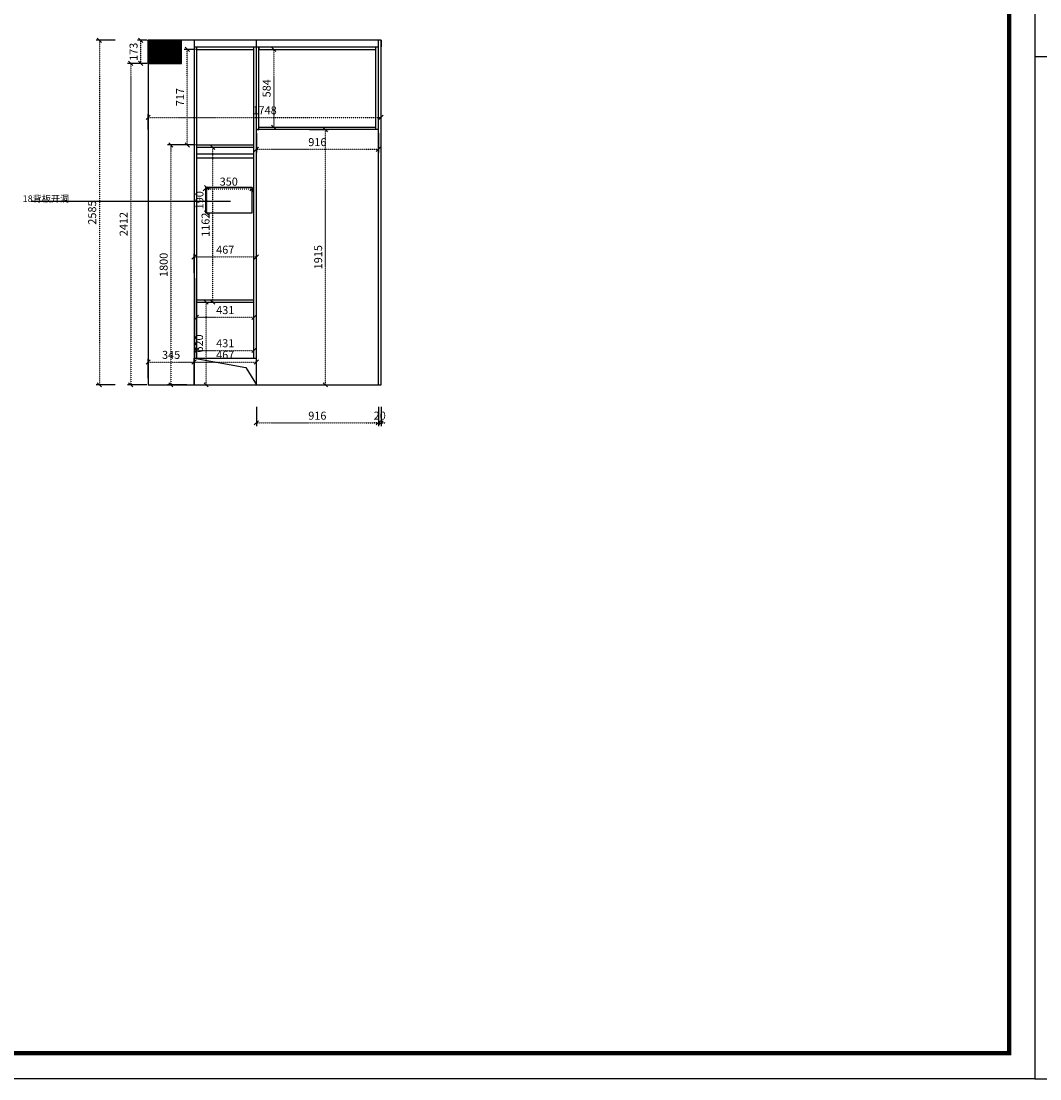
# Model space of a CAD drawing. Units: millimetres. Extents: x 2926550 to 2952818, y -225690 to -212937.
# Drawn here: x 2938292 to 2945938, y -225690 to -217755 of the extents above; entities that cross this region are included whole.
import ezdxf

# ---------------------------------------------------------------- set-up
doc = ezdxf.new("R2010")
doc.units = ezdxf.units.MM
doc.header["$LTSCALE"] = 0.1
doc.header["$PDMODE"] = 3
doc.header["$PDSIZE"] = -3
doc.linetypes.add('ACAD_ISO03W100', pattern=[30, 12, -18])
doc.styles.get("Standard").update_dxf_attribs({"font": 'txt_____.ttf', "bigfont": 'gbcbig.shx'})
doc.styles.add('黑体', font='simhei.ttf')
doc.dimstyles.new('副本 35', dxfattribs={"dimscale": 40, "dimtxt": 1.5, "dimasz": 0.8, "dimexe": 0.6, "dimexo": 0.2, "dimgap": 0.4, "dimtad": 1, "dimdec": 0, "dimdsep": 46, "dimtxsty": '黑体', "dimblk": 'OBLIQUE', "dimcen": 2.5, "dimclrd": 251, "dimclre": 251, "dimclrt": 4, "dimadec": 0, "dimazin": 0, "dimtfac": 1, "dimtdec": 0, "dimtix": 1, "dimtmove": 2, "dimatfit": 3, "dimldrblk": 'OBLIQUE', "dimfxl": 4, "dimfxlon": 1, "dimarcsym": 0})

# ---------------------------------------------------------------- blocks, each defined once
blk = doc.blocks.new('_Oblique')
at = {"color": 0, "linetype": 'ByBlock', "lineweight": -2}
blk.add_line((-0.5, -0.5), (0.5, 0.5), dxfattribs=at)
blk = doc.blocks.new('*D17')
at = {"color": 251, "lineweight": -2, "transparency": 16777216}
for p, q in [((2939590.6, -220432.1), (2939590.6, -220288.1)), ((2940057.6, -220432.1), (2940057.6, -220288.1))]:
    blk.add_line(p, q, dxfattribs=at)
at = {"color": 251, "linetype": 'ACAD_ISO03W100', "lineweight": -2, "transparency": 16777216}
blk.add_line((2939590.6, -220312.1), (2940057.6, -220312.1), dxfattribs=at)
at = {"layer": 'Defpoints', "color": 0, "linetype": 'ByBlock', "transparency": 16777216}
for p in [(2940057.6, -220312.1), (2939590.6, -220483.1), (2940057.6, -220483.1)]:
    blk.add_point(p, dxfattribs=at)
at = {"color": 251, "linetype": 'ByBlock', "lineweight": -2, "transparency": 16777216, "xscale": 32, "yscale": 32, "zscale": 32, "rotation": 180}
blk.add_blockref('_Oblique', (2939590.6, -220312.1), dxfattribs=at)
at = {"color": 251, "linetype": 'ByBlock', "lineweight": -2, "transparency": 16777216, "xscale": 32, "yscale": 32, "zscale": 32}
blk.add_blockref('_Oblique', (2940057.6, -220312.1), dxfattribs=at)
at = {"color": 4, "linetype": 'ByBlock', "transparency": 16777216, "insert": (2939824.1, -220266.1), "char_height": 60, "attachment_point": 5, "style": '黑体'}
blk.add_mtext('467', dxfattribs=at)
blk = doc.blocks.new('*D18')
at = {"color": 251, "lineweight": -2, "transparency": 16777216}
for p, q in [((2939245.6, -220432.1), (2939245.6, -220288.1)), ((2939590.6, -220432.1), (2939590.6, -220288.1))]:
    blk.add_line(p, q, dxfattribs=at)
at = {"color": 251, "linetype": 'ACAD_ISO03W100', "lineweight": -2, "transparency": 16777216}
blk.add_line((2939245.6, -220312.1), (2939590.6, -220312.1), dxfattribs=at)
at = {"layer": 'Defpoints', "color": 0, "linetype": 'ByBlock', "transparency": 16777216}
for p in [(2939590.6, -220312.1), (2939245.6, -220483.1), (2939590.6, -220483.1)]:
    blk.add_point(p, dxfattribs=at)
at = {"color": 251, "linetype": 'ByBlock', "lineweight": -2, "transparency": 16777216, "xscale": 32, "yscale": 32, "zscale": 32, "rotation": 180}
blk.add_blockref('_Oblique', (2939245.6, -220312.1), dxfattribs=at)
at = {"color": 251, "linetype": 'ByBlock', "lineweight": -2, "transparency": 16777216, "xscale": 32, "yscale": 32, "zscale": 32}
blk.add_blockref('_Oblique', (2939590.6, -220312.1), dxfattribs=at)
at = {"color": 4, "linetype": 'ByBlock', "transparency": 16777216, "insert": (2939418.1, -220266.1), "char_height": 60, "attachment_point": 5, "style": '黑体'}
blk.add_mtext('345', dxfattribs=at)
blk = doc.blocks.new('*D19')
at = {"color": 251, "lineweight": -2, "transparency": 16777216}
for p, q in [((2940057.6, -218595.9), (2940057.6, -218739.9)), ((2940973.6, -218595.9), (2940973.6, -218739.9))]:
    blk.add_line(p, q, dxfattribs=at)
at = {"color": 251, "linetype": 'ACAD_ISO03W100', "lineweight": -2, "transparency": 16777216}
blk.add_line((2940057.6, -218715.9), (2940973.6, -218715.9), dxfattribs=at)
at = {"layer": 'Defpoints', "color": 0, "linetype": 'ByBlock', "transparency": 16777216}
for p in [(2940057.6, -218568.1), (2940973.6, -218568.1), (2940973.6, -218715.9)]:
    blk.add_point(p, dxfattribs=at)
at = {"color": 251, "linetype": 'ByBlock', "lineweight": -2, "transparency": 16777216, "xscale": 32, "yscale": 32, "zscale": 32, "rotation": 180}
blk.add_blockref('_Oblique', (2940057.6, -218715.9), dxfattribs=at)
at = {"color": 251, "linetype": 'ByBlock', "lineweight": -2, "transparency": 16777216, "xscale": 32, "yscale": 32, "zscale": 32}
blk.add_blockref('_Oblique', (2940973.6, -218715.9), dxfattribs=at)
at = {"color": 4, "linetype": 'ByBlock', "transparency": 16777216, "insert": (2940515.6, -218669.9), "char_height": 60, "attachment_point": 5, "style": '黑体'}
blk.add_mtext('916', dxfattribs=at)
blk = doc.blocks.new('*D20')
at = {"color": 251, "lineweight": -2, "transparency": 16777216}
for p, q in [((2940057.6, -220648.4), (2940057.6, -220792.4)), ((2940973.6, -220648.4), (2940973.6, -220792.4))]:
    blk.add_line(p, q, dxfattribs=at)
at = {"color": 251, "linetype": 'ACAD_ISO03W100', "lineweight": -2, "transparency": 16777216}
blk.add_line((2940057.6, -220768.4), (2940973.6, -220768.4), dxfattribs=at)
at = {"layer": 'Defpoints', "color": 0, "linetype": 'ByBlock', "transparency": 16777216}
for p in [(2940057.6, -220483.1), (2940973.6, -220483.1), (2940973.6, -220768.4)]:
    blk.add_point(p, dxfattribs=at)
at = {"color": 251, "linetype": 'ByBlock', "lineweight": -2, "transparency": 16777216, "xscale": 32, "yscale": 32, "zscale": 32, "rotation": 180}
blk.add_blockref('_Oblique', (2940057.6, -220768.4), dxfattribs=at)
at = {"color": 251, "linetype": 'ByBlock', "lineweight": -2, "transparency": 16777216, "xscale": 32, "yscale": 32, "zscale": 32}
blk.add_blockref('_Oblique', (2940973.6, -220768.4), dxfattribs=at)
at = {"color": 4, "linetype": 'ByBlock', "transparency": 16777216, "insert": (2940515.6, -220722.4), "char_height": 60, "attachment_point": 5, "style": '黑体'}
blk.add_mtext('916', dxfattribs=at)
blk = doc.blocks.new('*D21')
at = {"color": 251, "lineweight": -2, "transparency": 16777216}
for p, q in [((2940973.6, -220648.4), (2940973.6, -220792.4)), ((2940993.6, -220648.4), (2940993.6, -220792.4))]:
    blk.add_line(p, q, dxfattribs=at)
at = {"color": 251, "linetype": 'ACAD_ISO03W100', "lineweight": -2, "transparency": 16777216}
for p, q in [((2940973.6, -220768.4), (2940941.6, -220768.4)), ((2940973.6, -220768.4), (2940993.6, -220768.4)), ((2940993.6, -220768.4), (2941025.6, -220768.4))]:
    blk.add_line(p, q, dxfattribs=at)
at = {"layer": 'Defpoints', "color": 0, "linetype": 'ByBlock', "transparency": 16777216}
for p in [(2940973.6, -220483.1), (2940993.6, -220483.1), (2940993.6, -220768.4)]:
    blk.add_point(p, dxfattribs=at)
at = {"color": 251, "linetype": 'ByBlock', "lineweight": -2, "transparency": 16777216, "xscale": 32, "yscale": 32, "zscale": 32}
blk.add_blockref('_Oblique', (2940973.6, -220768.4), dxfattribs=at)
at = {"color": 251, "linetype": 'ByBlock', "lineweight": -2, "transparency": 16777216, "xscale": 32, "yscale": 32, "zscale": 32, "rotation": 180}
blk.add_blockref('_Oblique', (2940993.6, -220768.4), dxfattribs=at)
at = {"color": 4, "linetype": 'ByBlock', "transparency": 16777216, "insert": (2940983.6, -220722.1), "char_height": 60, "attachment_point": 5, "style": '黑体'}
blk.add_mtext('20', dxfattribs=at)
blk = doc.blocks.new('*D22')
at = {"color": 251, "lineweight": -2, "transparency": 16777216}
for p, q in [((2939536, -218683.1), (2939392, -218683.1)), ((2939536, -220483.1), (2939392, -220483.1))]:
    blk.add_line(p, q, dxfattribs=at)
at = {"color": 251, "linetype": 'ACAD_ISO03W100', "lineweight": -2, "transparency": 16777216}
blk.add_line((2939416, -218683.1), (2939416, -220483.1), dxfattribs=at)
at = {"layer": 'Defpoints', "color": 0, "linetype": 'ByBlock', "transparency": 16777216}
for p in [(2939608.6, -218683.1), (2939416, -220483.1), (2939608.6, -220483.1)]:
    blk.add_point(p, dxfattribs=at)
at = {"color": 251, "linetype": 'ByBlock', "lineweight": -2, "transparency": 16777216, "xscale": 32, "yscale": 32, "zscale": 32}
for p, rotation in [((2939416, -218683.1), 90), ((2939416, -220483.1), 270)]:
    blk.add_blockref('_Oblique', p, dxfattribs=dict(at, rotation=rotation))
at = {"color": 4, "linetype": 'ByBlock', "transparency": 16777216, "insert": (2939369.6, -219583.1), "char_height": 60, "attachment_point": 5, "rotation": 90, "style": '黑体'}
blk.add_mtext('1800', dxfattribs=at)
blk = doc.blocks.new('*D23')
at = {"color": 251, "lineweight": -2, "transparency": 16777216}
for p, q in [((2939600.6, -217966.1), (2939515.2, -217966.1)), ((2939600.6, -218683.1), (2939515.2, -218683.1))]:
    blk.add_line(p, q, dxfattribs=at)
at = {"color": 251, "linetype": 'ACAD_ISO03W100', "lineweight": -2, "transparency": 16777216}
blk.add_line((2939539.2, -218683.1), (2939539.2, -217966.1), dxfattribs=at)
at = {"layer": 'Defpoints', "color": 0, "linetype": 'ByBlock', "transparency": 16777216}
for p in [(2939539.2, -217966.1), (2939608.6, -217966.1), (2939608.6, -218683.1)]:
    blk.add_point(p, dxfattribs=at)
at = {"color": 251, "linetype": 'ByBlock', "lineweight": -2, "transparency": 16777216, "xscale": 32, "yscale": 32, "zscale": 32}
for p, rotation in [((2939539.2, -217966.1), 90), ((2939539.2, -218683.1), 270)]:
    blk.add_blockref('_Oblique', p, dxfattribs=dict(at, rotation=rotation))
at = {"color": 4, "linetype": 'ByBlock', "transparency": 16777216, "insert": (2939493.2, -218324.6), "char_height": 60, "attachment_point": 5, "rotation": 90, "style": '黑体'}
blk.add_mtext('717', dxfattribs=at)
blk = doc.blocks.new('*D24')
at = {"color": 251, "lineweight": -2, "transparency": 16777216}
for p, q in [((2939608.6, -220096.3), (2939608.6, -219952.3)), ((2940039.6, -220096.3), (2940039.6, -219952.3))]:
    blk.add_line(p, q, dxfattribs=at)
at = {"color": 251, "linetype": 'ACAD_ISO03W100', "lineweight": -2, "transparency": 16777216}
blk.add_line((2939608.6, -219976.3), (2940039.6, -219976.3), dxfattribs=at)
at = {"layer": 'Defpoints', "color": 0, "linetype": 'ByBlock', "transparency": 16777216}
for p in [(2940039.6, -219976.3), (2939608.6, -220283.1), (2940039.6, -220283.1)]:
    blk.add_point(p, dxfattribs=at)
at = {"color": 251, "linetype": 'ByBlock', "lineweight": -2, "transparency": 16777216, "xscale": 32, "yscale": 32, "zscale": 32, "rotation": 180}
blk.add_blockref('_Oblique', (2939608.6, -219976.3), dxfattribs=at)
at = {"color": 251, "linetype": 'ByBlock', "lineweight": -2, "transparency": 16777216, "xscale": 32, "yscale": 32, "zscale": 32}
blk.add_blockref('_Oblique', (2940039.6, -219976.3), dxfattribs=at)
at = {"color": 4, "linetype": 'ByBlock', "transparency": 16777216, "insert": (2939824.1, -219930.3), "char_height": 60, "attachment_point": 5, "style": '黑体'}
blk.add_mtext('431', dxfattribs=at)
blk = doc.blocks.new('*D25')
at = {"color": 251, "lineweight": -2, "transparency": 16777216}
for p, q in [((2939616.6, -218701.1), (2939753.9, -218701.1)), ((2939616.6, -219863.1), (2939753.9, -219863.1))]:
    blk.add_line(p, q, dxfattribs=at)
at = {"color": 251, "linetype": 'ACAD_ISO03W100', "lineweight": -2, "transparency": 16777216}
blk.add_line((2939729.9, -219863.1), (2939729.9, -218701.1), dxfattribs=at)
at = {"layer": 'Defpoints', "color": 0, "linetype": 'ByBlock', "transparency": 16777216}
for p in [(2939608.6, -218701.1), (2939729.9, -218701.1), (2939608.6, -219863.1)]:
    blk.add_point(p, dxfattribs=at)
at = {"color": 251, "linetype": 'ByBlock', "lineweight": -2, "transparency": 16777216, "xscale": 32, "yscale": 32, "zscale": 32}
for p, rotation in [((2939729.9, -218701.1), 90), ((2939729.9, -219863.1), 270)]:
    blk.add_blockref('_Oblique', p, dxfattribs=dict(at, rotation=rotation))
at = {"color": 4, "linetype": 'ByBlock', "transparency": 16777216, "insert": (2939683.9, -219282.1), "char_height": 60, "attachment_point": 5, "rotation": 90, "style": '黑体'}
blk.add_mtext('1162', dxfattribs=at)
blk = doc.blocks.new('*D26')
at = {"color": 251, "lineweight": -2, "transparency": 16777216}
for p, q in [((2940083.6, -217966.1), (2940212.5, -217966.1)), ((2940083.6, -218550.1), (2940212.5, -218550.1))]:
    blk.add_line(p, q, dxfattribs=at)
at = {"color": 251, "linetype": 'ACAD_ISO03W100', "lineweight": -2, "transparency": 16777216}
blk.add_line((2940188.5, -217966.1), (2940188.5, -218550.1), dxfattribs=at)
at = {"layer": 'Defpoints', "color": 0, "linetype": 'ByBlock', "transparency": 16777216}
for p in [(2940075.6, -217966.1), (2940075.6, -218550.1), (2940188.5, -218550.1)]:
    blk.add_point(p, dxfattribs=at)
at = {"color": 251, "linetype": 'ByBlock', "lineweight": -2, "transparency": 16777216, "xscale": 32, "yscale": 32, "zscale": 32}
for p, rotation in [((2940188.5, -217966.1), 90), ((2940188.5, -218550.1), 270)]:
    blk.add_blockref('_Oblique', p, dxfattribs=dict(at, rotation=rotation))
at = {"color": 4, "linetype": 'ByBlock', "transparency": 16777216, "insert": (2940142.5, -218258.1), "char_height": 60, "attachment_point": 5, "rotation": 90, "style": '黑体'}
blk.add_mtext('584', dxfattribs=at)
blk = doc.blocks.new('*D29')
at = {"color": 251, "lineweight": -2, "transparency": 16777216}
for p, q in [((2939608.6, -220225), (2939608.6, -220201)), ((2940039.6, -220225), (2940039.6, -220201))]:
    blk.add_line(p, q, dxfattribs=at)
at = {"color": 251, "linetype": 'ACAD_ISO03W100', "lineweight": -2, "transparency": 16777216}
blk.add_line((2939608.6, -220225), (2940039.6, -220225), dxfattribs=at)
at = {"layer": 'Defpoints', "color": 0, "linetype": 'ByBlock', "transparency": 16777216}
for p in [(2939608.6, -220230.8), (2940039.6, -220225), (2940039.6, -220230.8)]:
    blk.add_point(p, dxfattribs=at)
at = {"color": 251, "linetype": 'ByBlock', "lineweight": -2, "transparency": 16777216, "xscale": 32, "yscale": 32, "zscale": 32, "rotation": 180}
blk.add_blockref('_Oblique', (2939608.6, -220225), dxfattribs=at)
at = {"color": 251, "linetype": 'ByBlock', "lineweight": -2, "transparency": 16777216, "xscale": 32, "yscale": 32, "zscale": 32}
blk.add_blockref('_Oblique', (2940039.6, -220225), dxfattribs=at)
at = {"color": 4, "linetype": 'ByBlock', "transparency": 16777216, "insert": (2939824.1, -220179), "char_height": 60, "attachment_point": 5, "style": '黑体'}
blk.add_mtext('431', dxfattribs=at)
blk = doc.blocks.new('*D32')
at = {"color": 251, "lineweight": -2, "transparency": 16777216}
for p, q in [((2939590.6, -219643.3), (2939590.6, -219499.3)), ((2940057.6, -219643.3), (2940057.6, -219499.3))]:
    blk.add_line(p, q, dxfattribs=at)
at = {"color": 251, "linetype": 'ACAD_ISO03W100', "lineweight": -2, "transparency": 16777216}
blk.add_line((2939590.6, -219523.3), (2940057.6, -219523.3), dxfattribs=at)
at = {"layer": 'Defpoints', "color": 0, "linetype": 'ByBlock', "transparency": 16777216}
for p in [(2940057.6, -219523.3), (2939590.6, -220483.1), (2940057.6, -220483.1)]:
    blk.add_point(p, dxfattribs=at)
at = {"color": 251, "linetype": 'ByBlock', "lineweight": -2, "transparency": 16777216, "xscale": 32, "yscale": 32, "zscale": 32, "rotation": 180}
blk.add_blockref('_Oblique', (2939590.6, -219523.3), dxfattribs=at)
at = {"color": 251, "linetype": 'ByBlock', "lineweight": -2, "transparency": 16777216, "xscale": 32, "yscale": 32, "zscale": 32}
blk.add_blockref('_Oblique', (2940057.6, -219523.3), dxfattribs=at)
at = {"color": 4, "linetype": 'ByBlock', "transparency": 16777216, "insert": (2939824.1, -219477.3), "char_height": 60, "attachment_point": 5, "style": '黑体'}
blk.add_mtext('467', dxfattribs=at)
blk = doc.blocks.new('*D33')
at = {"color": 251, "lineweight": -2, "transparency": 16777216}
for p, q in [((2940455.4, -218568.1), (2940599.4, -218568.1)), ((2940455.4, -220483.1), (2940599.4, -220483.1))]:
    blk.add_line(p, q, dxfattribs=at)
at = {"color": 251, "linetype": 'ACAD_ISO03W100', "lineweight": -2, "transparency": 16777216}
blk.add_line((2940575.4, -220483.1), (2940575.4, -218568.1), dxfattribs=at)
at = {"layer": 'Defpoints', "color": 0, "linetype": 'ByBlock', "transparency": 16777216}
for p in [(2940057.6, -218568.1), (2940575.4, -218568.1), (2940057.6, -220483.1)]:
    blk.add_point(p, dxfattribs=at)
at = {"color": 251, "linetype": 'ByBlock', "lineweight": -2, "transparency": 16777216, "xscale": 32, "yscale": 32, "zscale": 32}
for p, rotation in [((2940575.4, -218568.1), 90), ((2940575.4, -220483.1), 270)]:
    blk.add_blockref('_Oblique', p, dxfattribs=dict(at, rotation=rotation))
at = {"color": 4, "linetype": 'ByBlock', "transparency": 16777216, "insert": (2940529.4, -219525.6), "char_height": 60, "attachment_point": 5, "rotation": 90, "style": '黑体'}
blk.add_mtext('1915', dxfattribs=at)
blk = doc.blocks.new('*D42')
at = {"color": 251, "lineweight": -2, "transparency": 16777216}
for p, q in [((2938999.2, -217898.1), (2938855.2, -217898.1)), ((2938999.2, -220483.1), (2938855.2, -220483.1))]:
    blk.add_line(p, q, dxfattribs=at)
at = {"color": 251, "linetype": 'ACAD_ISO03W100', "lineweight": -2, "transparency": 16777216}
blk.add_line((2938879.2, -217898.1), (2938879.2, -220483.1), dxfattribs=at)
at = {"layer": 'Defpoints', "color": 0, "linetype": 'ByBlock', "transparency": 16777216}
for p in [(2939245.6, -217898.1), (2938879.2, -220483.1), (2939245.6, -220483.1)]:
    blk.add_point(p, dxfattribs=at)
at = {"color": 251, "linetype": 'ByBlock', "lineweight": -2, "transparency": 16777216, "xscale": 32, "yscale": 32, "zscale": 32}
for p, rotation in [((2938879.2, -217898.1), 90), ((2938879.2, -220483.1), 270)]:
    blk.add_blockref('_Oblique', p, dxfattribs=dict(at, rotation=rotation))
at = {"color": 4, "linetype": 'ByBlock', "transparency": 16777216, "insert": (2938833.2, -219190.6), "char_height": 60, "attachment_point": 5, "rotation": 90, "style": '黑体'}
blk.add_mtext('2585', dxfattribs=at)
blk = doc.blocks.new('*D43')
at = {"color": 251, "lineweight": -2, "transparency": 16777216}
for p, q in [((2939237.6, -217898.1), (2939165.9, -217898.1)), ((2939237.6, -218071.1), (2939165.9, -218071.1))]:
    blk.add_line(p, q, dxfattribs=at)
at = {"color": 251, "linetype": 'ACAD_ISO03W100', "lineweight": -2, "transparency": 16777216}
blk.add_line((2939189.9, -218071.1), (2939189.9, -217898.1), dxfattribs=at)
at = {"layer": 'Defpoints', "color": 0, "linetype": 'ByBlock', "transparency": 16777216}
for p in [(2939189.9, -217898.1), (2939245.6, -217898.1), (2939245.6, -218071.1)]:
    blk.add_point(p, dxfattribs=at)
at = {"color": 251, "linetype": 'ByBlock', "lineweight": -2, "transparency": 16777216, "xscale": 32, "yscale": 32, "zscale": 32}
for p, rotation in [((2939189.9, -217898.1), 90), ((2939189.9, -218071.1), 270)]:
    blk.add_blockref('_Oblique', p, dxfattribs=dict(at, rotation=rotation))
at = {"color": 4, "linetype": 'ByBlock', "transparency": 16777216, "insert": (2939143.9, -217984.6), "char_height": 60, "attachment_point": 5, "rotation": 90, "style": '黑体'}
blk.add_mtext('173', dxfattribs=at)
blk = doc.blocks.new('*D44')
at = {"color": 251, "lineweight": -2, "transparency": 16777216}
for p, q in [((2939235.2, -218071.1), (2939091.2, -218071.1)), ((2939235.2, -220483.1), (2939091.2, -220483.1))]:
    blk.add_line(p, q, dxfattribs=at)
at = {"color": 251, "linetype": 'ACAD_ISO03W100', "lineweight": -2, "transparency": 16777216}
blk.add_line((2939115.2, -218071.1), (2939115.2, -220483.1), dxfattribs=at)
at = {"layer": 'Defpoints', "color": 0, "linetype": 'ByBlock', "transparency": 16777216}
for p in [(2939245.6, -218071.1), (2939115.2, -220483.1), (2939245.6, -220483.1)]:
    blk.add_point(p, dxfattribs=at)
at = {"color": 251, "linetype": 'ByBlock', "lineweight": -2, "transparency": 16777216, "xscale": 32, "yscale": 32, "zscale": 32}
for p, rotation in [((2939115.2, -218071.1), 90), ((2939115.2, -220483.1), 270)]:
    blk.add_blockref('_Oblique', p, dxfattribs=dict(at, rotation=rotation))
at = {"color": 4, "linetype": 'ByBlock', "transparency": 16777216, "insert": (2939069.2, -219277.1), "char_height": 60, "attachment_point": 5, "rotation": 90, "style": '黑体'}
blk.add_mtext('2412', dxfattribs=at)
blk = doc.blocks.new('*D51')
at = {"color": 251, "lineweight": -2, "transparency": 16777216}
for p, q in [((2939683.6, -219003.1), (2939708.9, -219003.1)), ((2939683.6, -219193.1), (2939708.9, -219193.1))]:
    blk.add_line(p, q, dxfattribs=at)
at = {"color": 251, "linetype": 'ACAD_ISO03W100', "lineweight": -2, "transparency": 16777216}
blk.add_line((2939684.9, -219193.1), (2939684.9, -219003.1), dxfattribs=at)
at = {"layer": 'Defpoints', "color": 0, "linetype": 'ByBlock', "transparency": 16777216}
for p in [(2939675.6, -219003.1), (2939684.9, -219003.1), (2939675.6, -219193.1)]:
    blk.add_point(p, dxfattribs=at)
at = {"color": 251, "linetype": 'ByBlock', "lineweight": -2, "transparency": 16777216, "xscale": 32, "yscale": 32, "zscale": 32}
for p, rotation in [((2939684.9, -219003.1), 90), ((2939684.9, -219193.1), 270)]:
    blk.add_blockref('_Oblique', p, dxfattribs=dict(at, rotation=rotation))
at = {"color": 4, "linetype": 'ByBlock', "transparency": 16777216, "insert": (2939638.5, -219098.1), "char_height": 60, "attachment_point": 5, "rotation": 90, "style": '黑体'}
blk.add_mtext('190', dxfattribs=at)
blk = doc.blocks.new('*D52')
at = {"color": 251, "lineweight": -2, "transparency": 16777216}
for p, q in [((2939675.6, -219011.1), (2939675.6, -219036.7)), ((2940025.6, -219011.1), (2940025.6, -219036.7))]:
    blk.add_line(p, q, dxfattribs=at)
at = {"color": 251, "linetype": 'ACAD_ISO03W100', "lineweight": -2, "transparency": 16777216}
blk.add_line((2939675.6, -219012.7), (2940025.6, -219012.7), dxfattribs=at)
at = {"layer": 'Defpoints', "color": 0, "linetype": 'ByBlock', "transparency": 16777216}
for p in [(2939675.6, -219003.1), (2940025.6, -219003.1), (2940025.6, -219012.7)]:
    blk.add_point(p, dxfattribs=at)
at = {"color": 251, "linetype": 'ByBlock', "lineweight": -2, "transparency": 16777216, "xscale": 32, "yscale": 32, "zscale": 32, "rotation": 180}
blk.add_blockref('_Oblique', (2939675.6, -219012.7), dxfattribs=at)
at = {"color": 251, "linetype": 'ByBlock', "lineweight": -2, "transparency": 16777216, "xscale": 32, "yscale": 32, "zscale": 32}
blk.add_blockref('_Oblique', (2940025.6, -219012.7), dxfattribs=at)
at = {"color": 4, "linetype": 'ByBlock', "transparency": 16777216, "insert": (2939850.6, -218966.4), "char_height": 60, "attachment_point": 5, "style": '黑体'}
blk.add_mtext('350', dxfattribs=at)
blk = doc.blocks.new('*D53')
at = {"color": 251, "lineweight": -2, "transparency": 16777216}
for p, q in [((2939616.6, -219863.1), (2939705.2, -219863.1)), ((2939598.6, -220483.1), (2939705.2, -220483.1))]:
    blk.add_line(p, q, dxfattribs=at)
at = {"color": 251, "linetype": 'ACAD_ISO03W100', "lineweight": -2, "transparency": 16777216}
blk.add_line((2939681.2, -220483.1), (2939681.2, -219863.1), dxfattribs=at)
at = {"layer": 'Defpoints', "color": 0, "linetype": 'ByBlock', "transparency": 16777216}
for p in [(2939608.6, -219863.1), (2939681.2, -219863.1), (2939590.6, -220483.1)]:
    blk.add_point(p, dxfattribs=at)
at = {"color": 251, "linetype": 'ByBlock', "lineweight": -2, "transparency": 16777216, "xscale": 32, "yscale": 32, "zscale": 32}
for p, rotation in [((2939681.2, -219863.1), 90), ((2939681.2, -220483.1), 270)]:
    blk.add_blockref('_Oblique', p, dxfattribs=dict(at, rotation=rotation))
at = {"color": 4, "linetype": 'ByBlock', "transparency": 16777216, "insert": (2939634.9, -220173.1), "char_height": 60, "attachment_point": 5, "rotation": 90, "style": '黑体'}
blk.add_mtext('620', dxfattribs=at)
blk = doc.blocks.new('*D56')
at = {"color": 251, "lineweight": -2, "transparency": 16777216}
for p, q in [((2939245.6, -218568.6), (2939245.6, -218452.9)), ((2940993.6, -218563.6), (2940993.6, -218452.9))]:
    blk.add_line(p, q, dxfattribs=at)
at = {"color": 251, "linetype": 'ACAD_ISO03W100', "lineweight": -2, "transparency": 16777216}
blk.add_line((2939245.6, -218476.9), (2940993.6, -218476.9), dxfattribs=at)
at = {"layer": 'Defpoints', "color": 0, "linetype": 'ByBlock', "transparency": 16777216}
for p in [(2940993.6, -218476.9), (2939245.6, -218576.6), (2940993.6, -218571.6)]:
    blk.add_point(p, dxfattribs=at)
at = {"color": 251, "linetype": 'ByBlock', "lineweight": -2, "transparency": 16777216, "xscale": 32, "yscale": 32, "zscale": 32, "rotation": 180}
blk.add_blockref('_Oblique', (2939245.6, -218476.9), dxfattribs=at)
at = {"color": 251, "linetype": 'ByBlock', "lineweight": -2, "transparency": 16777216, "xscale": 32, "yscale": 32, "zscale": 32}
blk.add_blockref('_Oblique', (2940993.6, -218476.9), dxfattribs=at)
at = {"color": 4, "linetype": 'ByBlock', "transparency": 16777216, "insert": (2940119.6, -218430.9), "char_height": 60, "attachment_point": 5, "style": '黑体'}
blk.add_mtext('1748', dxfattribs=at)

msp = doc.modelspace()

# ---------------------------------------------------------------- hatches: boundary and pattern name
at = {"linetype": 'ByBlock'}
h = msp.add_hatch(dxfattribs=at)
h.set_pattern_fill('ANGLE', color=8)
h.set_pattern_definition([(0, (68725.516, 55552.948), (0, 6.985), [5.08, -1.905]), (90, (68725.516, 55552.948), (-6.985, 4e-16), [5.08, -1.905])])
h.paths.add_polyline_path([(2939245.6, -217898.1), (2939245.6, -218071.1), (2939495.6, -218071.1), (2939495.6, -217898.1)])

# ---------------------------------------------------------------- linework, layer by layer
at = {"color": 0, "linetype": 'ByBlock'}
for p, q in [((2940993.6, -217898.1), (2939245.6, -217898.1)), ((2939245.6, -217898.1), (2939245.6, -220483.1)), ((2939245.6, -217898.1), (2939245.6, -218071.1)), ((2939495.6, -218071.1), (2939495.6, -217898.1)), ((2939590.6, -217898.1), (2939590.6, -220483.1)), ((2939590.6, -217898.1), (2939590.6, -217948.1)), ((2940057.6, -220483.1), (2940057.6, -217898.1)), ((2940973.6, -220483.1), (2940973.6, -217898.1)), ((2940993.6, -220483.1), (2940993.6, -217898.1)), ((2940993.6, -217898.1), (2940993.6, -217948.1)), ((2939590.6, -217948.1), (2940057.6, -217948.1)), ((2939608.6, -217948.1), (2939608.6, -220283.1)), ((2939608.6, -217966.1), (2940039.6, -217966.1)), ((2940039.6, -220283.1), (2940039.6, -217948.1)), ((2940057.6, -217948.1), (2940973.6, -217948.1)), ((2940075.6, -218568.1), (2940075.6, -217948.1)), ((2940075.6, -217948.1), (2940075.6, -217966.1)), ((2940075.6, -217966.1), (2940955.6, -217966.1)), ((2940955.6, -218568.1), (2940955.6, -217948.1)), ((2939245.6, -218071.1), (2939495.6, -218071.1)), ((2940973.6, -218568.1), (2940057.6, -218568.1)), ((2940057.6, -218568.1), (2940075.6, -218568.1)), ((2940075.6, -218568.1), (2940075.6, -218550.1)), ((2940075.6, -218550.1), (2940955.6, -218550.1)), ((2940973.6, -218568.1), (2940955.6, -218568.1)), ((2940973.6, -220483.1), (2940973.6, -218568.1)), ((2939608.6, -218683.1), (2940039.6, -218683.1)), ((2939608.6, -218701.1), (2940039.6, -218701.1)), ((2939608.6, -218751.1), (2940039.6, -218751.1)), ((2939608.6, -218781.1), (2940039.6, -218781.1)), ((2940993.6, -219653.1), (2940993.6, -218903.1)), ((2939608.6, -220283.1), (2939608.6, -219683.1)), ((2940993.6, -220483.1), (2940993.6, -219668.1)), ((2939608.6, -219845.1), (2940039.6, -219845.1)), ((2939608.6, -220283.1), (2939608.6, -219863.1)), ((2939608.6, -219863.1), (2940039.6, -219863.1)), ((2939590.6, -220483.1), (2939590.6, -220283.1)), ((2939590.6, -220283.1), (2940057.6, -220283.1)), ((2939245.6, -220483.1), (2940993.6, -220483.1))]:
    msp.add_line(p, q, dxfattribs=at)
at = {"color": 244, "linetype": 'ByBlock', "true_color": 0x991b1e}
for p, q in [((2939675.6, -219003.1), (2939675.6, -219193.1)), ((2939729.9, -219003.1), (2939675.6, -219003.1)), ((2940025.6, -219003.1), (2939729.9, -219003.1)), ((2940025.6, -219193.1), (2940025.6, -219003.1)), ((2939863.6, -219107), (2938368.7, -219107)), ((2939675.6, -219193.1), (2940025.6, -219193.1))]:
    msp.add_line(p, q, dxfattribs=at)
at = {"color": 18, "linetype": 'ByBlock', "true_color": 0x000000}
for p, q in [((2939590.6, -220283.1), (2939979.3, -220354.3)), ((2939979.3, -220354.3), (2940057.6, -220483.1))]:
    msp.add_line(p, q, dxfattribs=at)
at = {"color": 0, "linetype": 'ByBlock', "lineweight": -3}
msp.add_lwpolyline([(2945899.6, -225690.1), (2926549.8, -225690.1), (2926549.8, -212937.4), (2945899.6, -212937.4)], close=True, dxfattribs=at)
msp.add_lwpolyline([(2945899.6, -225690.1), (2926549.8, -225690.1), (2926549.8, -212937.4), (2945899.6, -212937.4)], close=True, dxfattribs=at)
msp.add_lwpolyline([(2945899.6, -225690.1), (2926549.8, -225690.1), (2926549.8, -212937.4), (2945899.6, -212937.4)], close=True, dxfattribs=at)
msp.add_lwpolyline([(2945899.6, -225690.1), (2926549.8, -225690.1), (2926549.8, -212937.4), (2945899.6, -212937.4)], close=True, dxfattribs=at)
msp.add_lwpolyline([(2945899.6, -225690.1), (2926549.8, -225690.1), (2926549.8, -212937.4), (2945899.6, -212937.4)], close=True, dxfattribs=at)
msp.add_lwpolyline([(2945899.6, -225690.1), (2926549.8, -225690.1), (2926549.8, -212937.4), (2945899.6, -212937.4)], close=True, dxfattribs=at)
at = {"color": 0, "linetype": 'ByBlock', "lineweight": -3, "const_width": 31.9}
msp.add_lwpolyline([(2945707.5, -225497.9), (2926742.3, -225497.9), (2926742.3, -213129.6), (2945707.5, -213129.6)], close=True, dxfattribs=at)
msp.add_lwpolyline([(2945707.5, -225497.9), (2926742.3, -225497.9), (2926742.3, -213129.6), (2945707.5, -213129.6)], close=True, dxfattribs=at)
msp.add_lwpolyline([(2945707.5, -225497.9), (2926742.3, -225497.9), (2926742.3, -213129.6), (2945707.5, -213129.6)], close=True, dxfattribs=at)
msp.add_lwpolyline([(2945707.5, -225497.9), (2926742.3, -225497.9), (2926742.3, -213129.6), (2945707.5, -213129.6)], close=True, dxfattribs=at)
msp.add_lwpolyline([(2945707.5, -225497.9), (2926742.3, -225497.9), (2926742.3, -213129.6), (2945707.5, -213129.6)], close=True, dxfattribs=at)
msp.add_lwpolyline([(2945707.5, -225497.9), (2926742.3, -225497.9), (2926742.3, -213129.6), (2945707.5, -213129.6)], close=True, dxfattribs=at)
msp.add_lwpolyline([(2945707.5, -225497.9), (2926742.3, -225497.9), (2926742.3, -213129.6), (2945707.5, -213129.6)], close=True, dxfattribs=at)
msp.add_lwpolyline([(2945707.5, -225497.9), (2926742.3, -225497.9), (2926742.3, -213129.6), (2945707.5, -213129.6)], close=True, dxfattribs=at)
at = {"color": 0, "linetype": 'ByBlock', "lineweight": -3, "ltscale": 2}
msp.add_lwpolyline([(2945899.6, -218023.1), (2945899.6, -225690.1), (2951468.7, -225690.1), (2951468.7, -218023.1)], close=True, dxfattribs=at)
msp.add_lwpolyline([(2945899.6, -218023.1), (2945899.6, -225690.1), (2951468.7, -225690.1), (2951468.7, -218023.1)], close=True, dxfattribs=at)
msp.add_lwpolyline([(2945899.6, -218023.1), (2945899.6, -225690.1), (2951468.7, -225690.1), (2951468.7, -218023.1)], close=True, dxfattribs=at)

# ---------------------------------------------------------------- texts
at = {"insert": (2938303.7, -219061.7), "char_height": 50, "attachment_point": 1}
msp.add_mtext_dynamic_manual_height_columns('{\\fSimSun|b0|i0|c134|p54;\\C2;18背板开洞}', width=1358.026, gutter_width=12.5, heights=[0], dxfattribs=at)

# ---------------------------------------------------------------- dimensions: what is measured, and where the dimension line sits
at = {"color": 0, "linetype": 'ByBlock'}
for base, p1, p2, picture, middle in [((2938879.2, -220483.1), (2939245.6, -217898.1), (2939245.6, -220483.1), '*D42', (2938833.2, -219190.6)), ((2939189.9, -217898.1), (2939245.6, -218071.1), (2939245.6, -217898.1), '*D43', (2939143.9, -217984.6)), ((2939539.2, -217966.1), (2939608.6, -218683.1), (2939608.6, -217966.1), '*D23', (2939493.2, -218324.6)), ((2940188.5, -218550.1), (2940075.6, -217966.1), (2940075.6, -218550.1), '*D26', (2940142.5, -218258.1)), ((2939115.2, -220483.1), (2939245.6, -218071.1), (2939245.6, -220483.1), '*D44', (2939069.2, -219277.1)), ((2940575.4, -218568.1), (2940057.6, -220483.1), (2940057.6, -218568.1), '*D33', (2940529.4, -219525.6)), ((2939416, -220483.1), (2939608.6, -218683.1), (2939608.6, -220483.1), '*D22', (2939369.6, -219583.1)), ((2939729.9, -218701.1), (2939608.6, -219863.1), (2939608.6, -218701.1), '*D25', (2939683.9, -219282.1))]:
    dim = msp.add_linear_dim(base=base, p1=p1, p2=p2, angle=90, dimstyle='副本 35', override={"dimfxl": 3}, dxfattribs=at)
    dim.commit()
    dim.dimension.update_dxf_attribs({"geometry": picture, "text_midpoint": middle})
at = {"color": 244, "linetype": 'ByBlock', "true_color": 0x991b1e}
for base, p1, p2, picture, middle in [((2940993.6, -218476.9), (2939245.6, -218576.6), (2940993.6, -218571.6), '*D56', (2940119.6, -218430.9)), ((2940025.6, -219012.7), (2939675.6, -219003.1), (2940025.6, -219003.1), '*D52', (2939850.6, -218966.4))]:
    dim = msp.add_linear_dim(base=base, p1=p1, p2=p2, dimstyle='副本 35', override={"dimfxl": 3}, dxfattribs=at)
    dim.commit()
    dim.dimension.update_dxf_attribs({"geometry": picture, "text_midpoint": middle})
at = {"color": 0, "linetype": 'ByBlock'}
for base, p1, p2, picture, middle in [((2940973.6, -218715.9), (2940057.6, -218568.1), (2940973.6, -218568.1), '*D19', (2940515.6, -218669.9)), ((2940057.6, -219523.3), (2939590.6, -220483.1), (2940057.6, -220483.1), '*D32', (2939824.1, -219477.3)), ((2940039.6, -219976.3), (2939608.6, -220283.1), (2940039.6, -220283.1), '*D24', (2939824.1, -219930.3)), ((2939590.6, -220312.1), (2939245.6, -220483.1), (2939590.6, -220483.1), '*D18', (2939418.1, -220266.1)), ((2940057.6, -220312.1), (2939590.6, -220483.1), (2940057.6, -220483.1), '*D17', (2939824.1, -220266.1)), ((2940973.6, -220768.4), (2940057.6, -220483.1), (2940973.6, -220483.1), '*D20', (2940515.6, -220722.4)), ((2940993.6, -220768.4), (2940973.6, -220483.1), (2940993.6, -220483.1), '*D21', (2940983.6, -220722.1))]:
    dim = msp.add_linear_dim(base=base, p1=p1, p2=p2, dimstyle='副本 35', override={"dimfxl": 3}, dxfattribs=at)
    dim.commit()
    dim.dimension.update_dxf_attribs({"geometry": picture, "text_midpoint": middle})
at = {"color": 244, "linetype": 'ByBlock', "true_color": 0x991b1e}
for base, p1, p2, picture, middle in [((2939684.9, -219003.1), (2939675.6, -219193.1), (2939675.6, -219003.1), '*D51', (2939638.5, -219098.1)), ((2939681.2, -219863.1), (2939590.6, -220483.1), (2939608.6, -219863.1), '*D53', (2939634.9, -220173.1))]:
    dim = msp.add_linear_dim(base=base, p1=p1, p2=p2, angle=90, dimstyle='副本 35', override={"dimfxl": 3}, dxfattribs=at)
    dim.commit()
    dim.dimension.update_dxf_attribs({"geometry": picture, "text_midpoint": middle})
at = {"color": 7, "linetype": 'ByBlock'}
dim = msp.add_linear_dim(base=(2940039.6, -220225), p1=(2939608.6, -220230.8), p2=(2940039.6, -220230.8), dimstyle='副本 35', override={"dimfxl": 3}, dxfattribs=at)
dim.commit()
dim.dimension.update_dxf_attribs({"geometry": '*D29', "text_midpoint": (2939824.1, -220179)})

doc.saveas('drawing.dxf')
